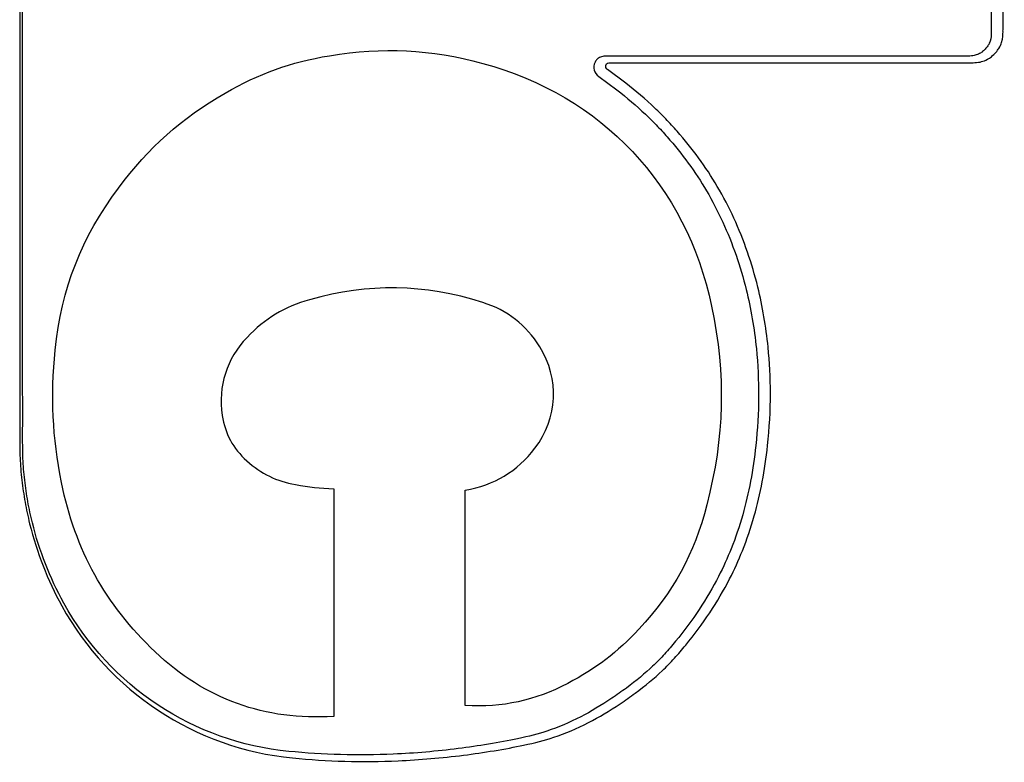
# Model space of a CAD drawing. Units: millimetres. Extents: x -1.8 to 18.2, y -11.6 to 19.9.
# Drawn here: x 1.3 to 1.3, y -1.4 to -1.3 of the extents above; entities that cross this region are included whole.
import ezdxf
from ezdxf.enums import TextEntityAlignment as Align

# ---------------------------------------------------------------- set-up
doc = ezdxf.new("R2010")
doc.units = ezdxf.units.MM
doc.header["$LTSCALE"] = 0.05
doc.layers.add('0-Video Panasonic PT-DZ21K', color=7, linetype='Continuous')
doc.styles.get("Standard").update_dxf_attribs({"font": 'txt.shx'})

# ---------------------------------------------------------------- blocks, each defined once
blk = doc.blocks.new('Panasonic PT-DZ21K')
at = {"layer": '0-Video Panasonic PT-DZ21K', "linetype": 'Continuous'}
for points, knots in [([(0.46116, 0.083367), (0.461217, 0.084655), (0.461176, 0.085944), (0.461176, 0.088522), (0.461177, 0.092389), (0.461177, 0.096577), (0.461177, 0.099477), (0.461177, 0.100122), (0.461217, 0.10045), (0.461082, 0.101077), (0.46089, 0.101358), (0.460358, 0.101716), (0.460029, 0.10175), (0.458429, 0.10175), (0.454589, 0.10175), (0.445628, 0.10175), (0.437307, 0.10175), (0.431547, 0.10175), (0.430266, 0.10175), (0.429621, 0.101798), (0.42867, 0.10172), (0.42836, 0.101564), (0.427938, 0.101084), (0.427838, 0.100757), (0.427838, 0.09981), (0.427838, 0.096655), (0.427838, 0.073307), (0.427838, 0.010205), (0.427838, -0.050373), (0.427838, -0.090759)], [0, 0, 0, 0, 0.015625, 0.015625, 0.03125, 0.0625, 0.066406, 0.066406, 0.070313, 0.070313, 0.074219, 0.074219, 0.078125, 0.078125, 0.09375, 0.125, 0.1875, 0.195313, 0.195313, 0.203125, 0.203125, 0.207031, 0.207031, 0.210938, 0.210938, 0.21875, 0.25, 0.5, 1, 1, 1, 1]), ([(0.427938, -0.088167), (0.427938, -0.088167), (0.427937, 0.002196), (0.427937, 0.002196), (0.427937, 0.100473), (0.427937, 0.100473), (0.427937, 0.101025), (0.428387, 0.101474), (0.428939, 0.101474), (0.428939, 0.101474), (0.459776, 0.101474), (0.459776, 0.101474), (0.460328, 0.101474), (0.460777, 0.101025), (0.460777, 0.100473)], [0.17647059, 0.17647059, 0.17647059, 0.17647059, 0.17941176, 0.17941176, 0.18235294, 0.18235294, 0.18235294, 0.18529412, 0.18529412, 0.18529412, 0.18823529, 0.18823529, 0.18823529, 0.19117647, 0.19117647, 0.19117647, 0.19117647]), ([(0.427938, -0.088167), (0.427938, -0.088167), (0.427937, 0.002196), (0.427937, 0.002196), (0.427937, 0.100473), (0.427937, 0.100473), (0.427937, 0.101025), (0.428387, 0.101474), (0.428939, 0.101474), (0.428939, 0.101474), (0.459776, 0.101474), (0.459776, 0.101474), (0.460328, 0.101474), (0.460777, 0.101025), (0.460777, 0.100473)], [0.17647059, 0.17647059, 0.17647059, 0.17647059, 0.17941176, 0.17941176, 0.18235294, 0.18235294, 0.18235294, 0.18529412, 0.18529412, 0.18529412, 0.18823529, 0.18823529, 0.18823529, 0.19117647, 0.19117647, 0.19117647, 0.19117647]), ([(0.427938, -0.088167), (0.427938, -0.088167), (0.427937, 0.002196), (0.427937, 0.002196), (0.427937, 0.096072), (0.427937, 0.100324)], [0.6691925, 0.6691925, 0.6691925, 0.6691925, 0.8364907, 0.8364907, 1, 1, 1, 1]), ([(0.460774, -0.076651), (0.460774, -0.076651), (0.460774, -0.076875), (0.460774, -0.076875), (0.460774, -0.076924), (0.460774, -0.076924)], [0.994117647, 0.994117647, 0.994117647, 0.994117647, 0.997058824, 0.997058824, 1, 1, 1, 1]), ([(0.460774, -0.076651), (0.460774, -0.076651), (0.460774, -0.076875), (0.460774, -0.076875), (0.460774, -0.076924), (0.460774, -0.076924)], [0.994117647, 0.994117647, 0.994117647, 0.994117647, 0.997058824, 0.997058824, 1, 1, 1, 1]), ([(0.460774, -0.076651), (0.460774, -0.076651), (0.460774, -0.076875), (0.460774, -0.076875), (0.460774, -0.076924), (0.460774, -0.076924)], [0.75, 0.75, 0.75, 0.75, 0.875, 0.875, 1, 1, 1, 1]), ([(0.461171, -0.076972), (0.461173, -0.076962), (0.461174, -0.076907), (0.461174, -0.076898), (0.461174, -0.076898), (0.461174, -0.076849), (0.461174, -0.076849), (0.461174, -0.076625), (0.461174, -0.076625)], [0.1818182, 0.1818182, 0.1818182, 0.1818182, 0.2727273, 0.2727273, 0.2727273, 0.3636364, 0.3636364, 0.4545455, 0.4545455, 0.4545455, 0.4545455]), ([(0.460773, -0.076962), (0.460773, -0.076962), (0.460773, -0.07699), (0.460773, -0.07699), (0.460773, -0.076992), (0.460773, -0.077023), (0.460773, -0.077026)], [0.002941176, 0.002941176, 0.002941176, 0.002941176, 0.005882353, 0.005882353, 0.005882353, 0.008823529, 0.008823529, 0.008823529, 0.008823529]), ([(0.460773, -0.076962), (0.460773, -0.076962), (0.460773, -0.07699), (0.460773, -0.07699), (0.460773, -0.076992), (0.460773, -0.077023), (0.460773, -0.077026)], [0.002941176, 0.002941176, 0.002941176, 0.002941176, 0.005882353, 0.005882353, 0.005882353, 0.008823529, 0.008823529, 0.008823529, 0.008823529]), ([(0.460773, -0.076962), (0.460773, -0.076962), (0.460773, -0.07699), (0.460773, -0.07699), (0.460773, -0.076992), (0.460773, -0.077023), (0.460773, -0.077026)], [0.3333333, 0.3333333, 0.3333333, 0.3333333, 0.6666667, 0.6666667, 0.6666667, 1, 1, 1, 1]), ([(0.447945, -0.078046), (0.447945, -0.078046), (0.448209, -0.078046), (0.448209, -0.078046), (0.448265, -0.078046), (0.448265, -0.078046), (0.448584, -0.078046), (0.448584, -0.078046)], [0.1818182, 0.1818182, 0.1818182, 0.1818182, 0.2727273, 0.2727273, 0.3636364, 0.3636364, 0.4545455, 0.4545455, 0.4545455, 0.4545455]), ([(0.448584, -0.078046), (0.450102, -0.078044), (0.451619, -0.078044), (0.453136, -0.078044), (0.453136, -0.078044), (0.454274, -0.078044), (0.454274, -0.078044), (0.455524, -0.078045), (0.455524, -0.078045), (0.459882, -0.078044), (0.459882, -0.078044)], [0.4545455, 0.4545455, 0.4545455, 0.4545455, 0.5454545, 0.5454545, 0.5454545, 0.6363636, 0.6363636, 0.7272727, 0.7272727, 0.8181818, 0.8181818, 0.8181818, 0.8181818]), ([(0.459733, -0.07782), (0.459733, -0.07782), (0.455374, -0.077821), (0.455374, -0.077821), (0.454124, -0.077821), (0.454124, -0.077821)], [0.035294118, 0.035294118, 0.035294118, 0.035294118, 0.038235294, 0.038235294, 0.041176471, 0.041176471, 0.041176471, 0.041176471]), ([(0.459733, -0.07782), (0.459733, -0.07782), (0.455374, -0.077821), (0.455374, -0.077821), (0.454124, -0.077821), (0.454124, -0.077821)], [0.035294118, 0.035294118, 0.035294118, 0.035294118, 0.038235294, 0.038235294, 0.041176471, 0.041176471, 0.041176471, 0.041176471]), ([(0.459733, -0.07782), (0.459733, -0.07782), (0.455374, -0.077821), (0.455374, -0.077821), (0.454124, -0.077821), (0.454124, -0.077821)], [0.2222222, 0.2222222, 0.2222222, 0.2222222, 0.3333333, 0.3333333, 0.4444444, 0.4444444, 0.4444444, 0.4444444]), ([(0.453191, -0.091013), (0.453255, -0.090426), (0.453288, -0.089829), (0.453288, -0.08924), (0.453288, -0.088715), (0.453262, -0.088189), (0.45321, -0.087678)], [0, 0, 0, 0, 0.5, 0.5, 0.5, 1, 1, 1, 1])]:
    blk.add_open_spline(points, degree=3, knots=knots, dxfattribs=at)
for points in [[(0.460772, -0.074532), (0.460772, -0.075239), (0.460772, -0.075945), (0.460774, -0.076651)], [(0.460772, -0.074532), (0.460772, -0.075239), (0.460772, -0.075945), (0.460774, -0.076651)], [(0.460772, -0.074532), (0.460772, -0.075239), (0.460772, -0.075945), (0.460774, -0.076651)], [(0.461174, -0.076625), (0.461173, -0.075919), (0.461172, -0.075212), (0.461172, -0.074507)], [(0.460773, -0.077026), (0.460772, -0.0771), (0.460771, -0.077202), (0.460736, -0.077311)], [(0.460773, -0.077026), (0.460772, -0.0771), (0.460771, -0.077202), (0.460736, -0.077311)], [(0.460773, -0.077026), (0.460772, -0.0771), (0.460771, -0.077202), (0.460736, -0.077311)], [(0.460774, -0.076924), (0.460774, -0.076929), (0.460774, -0.076957), (0.460773, -0.076962)], [(0.460774, -0.076924), (0.460774, -0.076929), (0.460774, -0.076957), (0.460773, -0.076962)], [(0.460774, -0.076924), (0.460774, -0.076929), (0.460774, -0.076957), (0.460773, -0.076962)], [(0.461126, -0.077359), (0.461171, -0.077211), (0.461173, -0.077075), (0.461174, -0.077)], [(0.461174, -0.077), (0.461174, -0.077), (0.461171, -0.076972), (0.461171, -0.076972)], [(0.460736, -0.077311), (0.460724, -0.07735), (0.460693, -0.077419), (0.460672, -0.077454)], [(0.460736, -0.077311), (0.460724, -0.07735), (0.460693, -0.077419), (0.460672, -0.077454)], [(0.460736, -0.077311), (0.460724, -0.07735), (0.460693, -0.077419), (0.460672, -0.077454)], [(0.461035, -0.077559), (0.461071, -0.077502), (0.461108, -0.077415), (0.461126, -0.077359)], [(0.43834, -0.077808), (0.440161, -0.077506), (0.441757, -0.077587), (0.443536, -0.078067)], [(0.460374, -0.077736), (0.460328, -0.077761), (0.460281, -0.077779), (0.460232, -0.077792)], [(0.460374, -0.077736), (0.460328, -0.077761), (0.460281, -0.077779), (0.460232, -0.077792)], [(0.460374, -0.077736), (0.460328, -0.077761), (0.460281, -0.077779), (0.460232, -0.077792)], [(0.460477, -0.077669), (0.460462, -0.077683), (0.460421, -0.077711), (0.460374, -0.077736)], [(0.460477, -0.077669), (0.460462, -0.077683), (0.460421, -0.077711), (0.460374, -0.077736)], [(0.460477, -0.077669), (0.460462, -0.077683), (0.460421, -0.077711), (0.460374, -0.077736)], [(0.460596, -0.077555), (0.460568, -0.077589), (0.460524, -0.077632), (0.460477, -0.077669)], [(0.460596, -0.077555), (0.460568, -0.077589), (0.460524, -0.077632), (0.460477, -0.077669)], [(0.460596, -0.077555), (0.460568, -0.077589), (0.460524, -0.077632), (0.460477, -0.077669)], [(0.460672, -0.077454), (0.460654, -0.077483), (0.460626, -0.077521), (0.460596, -0.077555)], [(0.460672, -0.077454), (0.460654, -0.077483), (0.460626, -0.077521), (0.460596, -0.077555)], [(0.460672, -0.077454), (0.460654, -0.077483), (0.460626, -0.077521), (0.460596, -0.077555)], [(0.46078, -0.07784), (0.460837, -0.077796), (0.460894, -0.077741), (0.460933, -0.077695)], [(0.460933, -0.077695), (0.460974, -0.07765), (0.461011, -0.077599), (0.461035, -0.077559)], [(0.434803, -0.079075), (0.435952, -0.078411), (0.43703, -0.078025), (0.43834, -0.077808)], [(0.443536, -0.078067), (0.447574, -0.079158), (0.450442, -0.082197), (0.451294, -0.086295)], [(0.447342, -0.078025), (0.447304, -0.078106), (0.447293, -0.07821), (0.447316, -0.078296)], [(0.447342, -0.078025), (0.447304, -0.078106), (0.447293, -0.07821), (0.447316, -0.078296)], [(0.447342, -0.078025), (0.447304, -0.078106), (0.447293, -0.07821), (0.447316, -0.078296)], [(0.447418, -0.077919), (0.447387, -0.077948), (0.447362, -0.077984), (0.447342, -0.078025)], [(0.447418, -0.077919), (0.447387, -0.077948), (0.447362, -0.077984), (0.447342, -0.078025)], [(0.447418, -0.077919), (0.447387, -0.077948), (0.447362, -0.077984), (0.447342, -0.078025)], [(0.447459, -0.077887), (0.447445, -0.077896), (0.447431, -0.077907), (0.447418, -0.077919)], [(0.447459, -0.077887), (0.447445, -0.077896), (0.447431, -0.077907), (0.447418, -0.077919)], [(0.447459, -0.077887), (0.447445, -0.077896), (0.447431, -0.077907), (0.447418, -0.077919)], [(0.447525, -0.077856), (0.4475, -0.077865), (0.447479, -0.077875), (0.447459, -0.077887)], [(0.447525, -0.077856), (0.4475, -0.077865), (0.447479, -0.077875), (0.447459, -0.077887)], [(0.447525, -0.077856), (0.4475, -0.077865), (0.447479, -0.077875), (0.447459, -0.077887)], [(0.447679, -0.077821), (0.447628, -0.077824), (0.447575, -0.077836), (0.447525, -0.077856)], [(0.447679, -0.077821), (0.447628, -0.077824), (0.447575, -0.077836), (0.447525, -0.077856)], [(0.447679, -0.077821), (0.447628, -0.077824), (0.447575, -0.077836), (0.447525, -0.077856)], [(0.447794, -0.077822), (0.447733, -0.077821), (0.447706, -0.077819), (0.447679, -0.077821)], [(0.447794, -0.077822), (0.447733, -0.077821), (0.447706, -0.077819), (0.447679, -0.077821)], [(0.447794, -0.077822), (0.447733, -0.077821), (0.447706, -0.077819), (0.447679, -0.077821)], [(0.447717, -0.078108), (0.447724, -0.078094), (0.447732, -0.078083), (0.447767, -0.078062)], [(0.447767, -0.078062), (0.447792, -0.078052), (0.447819, -0.078046), (0.44785, -0.078044)], [(0.448059, -0.077822), (0.448059, -0.077822), (0.447794, -0.077822), (0.447794, -0.077822)], [(0.448059, -0.077822), (0.448059, -0.077822), (0.447794, -0.077822), (0.447794, -0.077822)], [(0.448059, -0.077822), (0.448059, -0.077822), (0.447794, -0.077822), (0.447794, -0.077822)], [(0.44785, -0.078044), (0.447864, -0.078043), (0.447879, -0.078044), (0.447904, -0.078045)], [(0.447904, -0.078045), (0.447904, -0.078045), (0.447945, -0.078046), (0.447945, -0.078046)], [(0.448114, -0.077822), (0.448114, -0.077822), (0.448059, -0.077822), (0.448059, -0.077822)], [(0.448114, -0.077822), (0.448114, -0.077822), (0.448059, -0.077822), (0.448059, -0.077822)], [(0.448114, -0.077822), (0.448114, -0.077822), (0.448059, -0.077822), (0.448059, -0.077822)], [(0.448433, -0.077822), (0.448433, -0.077822), (0.448114, -0.077822), (0.448114, -0.077822)], [(0.448433, -0.077822), (0.448433, -0.077822), (0.448114, -0.077822), (0.448114, -0.077822)], [(0.448433, -0.077822), (0.448433, -0.077822), (0.448114, -0.077822), (0.448114, -0.077822)], [(0.454124, -0.077821), (0.452226, -0.07782), (0.450331, -0.07782), (0.448433, -0.077822)], [(0.454124, -0.077821), (0.452226, -0.07782), (0.450331, -0.07782), (0.448433, -0.077822)], [(0.454124, -0.077821), (0.452226, -0.07782), (0.450331, -0.07782), (0.448433, -0.077822)], [(0.459958, -0.077822), (0.459958, -0.077822), (0.459733, -0.07782), (0.459733, -0.07782)], [(0.459958, -0.077822), (0.459958, -0.077822), (0.459733, -0.07782), (0.459733, -0.07782)], [(0.459958, -0.077822), (0.459958, -0.077822), (0.459733, -0.07782), (0.459733, -0.07782)], [(0.459882, -0.078044), (0.459882, -0.078044), (0.460108, -0.078046), (0.460108, -0.078046)], [(0.460053, -0.077819), (0.460025, -0.077821), (0.459992, -0.077822), (0.459958, -0.077822)], [(0.460053, -0.077819), (0.460025, -0.077821), (0.459992, -0.077822), (0.459958, -0.077822)], [(0.460053, -0.077819), (0.460025, -0.077821), (0.459992, -0.077822), (0.459958, -0.077822)], [(0.460232, -0.077792), (0.460185, -0.077806), (0.460122, -0.077816), (0.460053, -0.077819)], [(0.460232, -0.077792), (0.460185, -0.077806), (0.460122, -0.077816), (0.460053, -0.077819)], [(0.460232, -0.077792), (0.460185, -0.077806), (0.460122, -0.077816), (0.460053, -0.077819)], [(0.460108, -0.078046), (0.460147, -0.078046), (0.460186, -0.078044), (0.460213, -0.078043)], [(0.460213, -0.078043), (0.460304, -0.078039), (0.460388, -0.078026), (0.460445, -0.078008)], [(0.460445, -0.078008), (0.460512, -0.07799), (0.460577, -0.077965), (0.460643, -0.07793)], [(0.460643, -0.07793), (0.460674, -0.077914), (0.460751, -0.07787), (0.46078, -0.07784)], [(0.447316, -0.078296), (0.447338, -0.078379), (0.447396, -0.078459), (0.447471, -0.078508)], [(0.447316, -0.078296), (0.447338, -0.078379), (0.447396, -0.078459), (0.447471, -0.078508)], [(0.447316, -0.078296), (0.447338, -0.078379), (0.447396, -0.078459), (0.447471, -0.078508)], [(0.447705, -0.078174), (0.447705, -0.07815), (0.44771, -0.078124), (0.447717, -0.078108)], [(0.44776, -0.078274), (0.447736, -0.078258), (0.447714, -0.07823), (0.447705, -0.078174)], [(0.448385, -0.078738), (0.448385, -0.078738), (0.44776, -0.078274), (0.44776, -0.078274)], [(0.447471, -0.078508), (0.447471, -0.078508), (0.448086, -0.078964), (0.448086, -0.078964)], [(0.447471, -0.078508), (0.447471, -0.078508), (0.448086, -0.078964), (0.448086, -0.078964)], [(0.447471, -0.078508), (0.447471, -0.078508), (0.448086, -0.078964), (0.448086, -0.078964)], [(0.449372, -0.079582), (0.449052, -0.079278), (0.448729, -0.079003), (0.448385, -0.078738)], [(0.431185, -0.082289), (0.432211, -0.080918), (0.433319, -0.079929), (0.434803, -0.079075)], [(0.448086, -0.078964), (0.448426, -0.079226), (0.448741, -0.079496), (0.44905, -0.07979)], [(0.448086, -0.078964), (0.448426, -0.079226), (0.448741, -0.079496), (0.44905, -0.07979)], [(0.448086, -0.078964), (0.448426, -0.079226), (0.448741, -0.079496), (0.44905, -0.07979)], [(0.449742, -0.07995), (0.449621, -0.079826), (0.449498, -0.079702), (0.449372, -0.079582)], [(0.44905, -0.07979), (0.449173, -0.079907), (0.449294, -0.080028), (0.449413, -0.08015)], [(0.44905, -0.07979), (0.449173, -0.079907), (0.449294, -0.080028), (0.449413, -0.08015)], [(0.44905, -0.07979), (0.449173, -0.079907), (0.449294, -0.080028), (0.449413, -0.08015)], [(0.450127, -0.080367), (0.450003, -0.080226), (0.449874, -0.080087), (0.449742, -0.07995)], [(0.449413, -0.08015), (0.449542, -0.080284), (0.449667, -0.080419), (0.449788, -0.080557)], [(0.449413, -0.08015), (0.449542, -0.080284), (0.449667, -0.080419), (0.449788, -0.080557)], [(0.449413, -0.08015), (0.449542, -0.080284), (0.449667, -0.080419), (0.449788, -0.080557)], [(0.451488, -0.082233), (0.4511, -0.081576), (0.450641, -0.080948), (0.450127, -0.080367)], [(0.449788, -0.080557), (0.450295, -0.08113), (0.450744, -0.081746), (0.451122, -0.082386)], [(0.449788, -0.080557), (0.450295, -0.08113), (0.450744, -0.081746), (0.451122, -0.082386)], [(0.449788, -0.080557), (0.450295, -0.08113), (0.450744, -0.081746), (0.451122, -0.082386)], [(0.429044, -0.087782), (0.429258, -0.085694), (0.429931, -0.08397), (0.431185, -0.082289)], [(0.451122, -0.082386), (0.451319, -0.082723), (0.451505, -0.083078), (0.451671, -0.083441)], [(0.451122, -0.082386), (0.451319, -0.082723), (0.451505, -0.083078), (0.451671, -0.083441)], [(0.451122, -0.082386), (0.451319, -0.082723), (0.451505, -0.083078), (0.451671, -0.083441)], [(0.45205, -0.083311), (0.451882, -0.082947), (0.451694, -0.082584), (0.451488, -0.082233)], [(0.451671, -0.083441), (0.451837, -0.083799), (0.451989, -0.084178), (0.452124, -0.084567)], [(0.451671, -0.083441), (0.451837, -0.083799), (0.451989, -0.084178), (0.452124, -0.084567)], [(0.451671, -0.083441), (0.451837, -0.083799), (0.451989, -0.084178), (0.452124, -0.084567)], [(0.452511, -0.084459), (0.452374, -0.084064), (0.452219, -0.083677), (0.45205, -0.083311)], [(0.452124, -0.084567), (0.452254, -0.084942), (0.45237, -0.085333), (0.452468, -0.085729)], [(0.452124, -0.084567), (0.452254, -0.084942), (0.45237, -0.085333), (0.452468, -0.085729)], [(0.452124, -0.084567), (0.452254, -0.084942), (0.45237, -0.085333), (0.452468, -0.085729)], [(0.452861, -0.085643), (0.452763, -0.085243), (0.452645, -0.084845), (0.452511, -0.084459)], [(0.443536, -0.086166), (0.441538, -0.085537), (0.43968, -0.085509), (0.437666, -0.086073)], [(0.452468, -0.085729), (0.452628, -0.086375), (0.452743, -0.087048), (0.452811, -0.087729)], [(0.452468, -0.085729), (0.452628, -0.086375), (0.452743, -0.087048), (0.452811, -0.087729)], [(0.452468, -0.085729), (0.452628, -0.086375), (0.452743, -0.087048), (0.452811, -0.087729)], [(0.45321, -0.087678), (0.453141, -0.086987), (0.453023, -0.086302), (0.452861, -0.085643)], [(0.437666, -0.086073), (0.436818, -0.086308), (0.436151, -0.086711), (0.435544, -0.087351)], [(0.445469, -0.087669), (0.445007, -0.086924), (0.444376, -0.086434), (0.443536, -0.086166)], [(0.451294, -0.086295), (0.451782, -0.088633), (0.45173, -0.090714), (0.451131, -0.093025)], [(0.435544, -0.087351), (0.434848, -0.088084), (0.434562, -0.088994), (0.434706, -0.089992)], [(0.429258, -0.092266), (0.42895, -0.090713), (0.428882, -0.089359), (0.429044, -0.087782)], [(0.445307, -0.091103), (0.446084, -0.090079), (0.446145, -0.088759), (0.445469, -0.087669)], [(0.452811, -0.087729), (0.452918, -0.088799), (0.452912, -0.08991), (0.452792, -0.091012)], [(0.452811, -0.087729), (0.452918, -0.088799), (0.452912, -0.08991), (0.452792, -0.091012)], [(0.452811, -0.087729), (0.452918, -0.088799), (0.452912, -0.08991), (0.452792, -0.091012)], [(0.427937, -0.088633), (0.427937, -0.088633), (0.427938, -0.088167), (0.427938, -0.088167)], [(0.427937, -0.088633), (0.427937, -0.088633), (0.427938, -0.088167), (0.427938, -0.088167)], [(0.427937, -0.088633), (0.427937, -0.088633), (0.427938, -0.088167), (0.427938, -0.088167)], [(0.427939, -0.090034), (0.427939, -0.090034), (0.427937, -0.088633), (0.427937, -0.088633)], [(0.427939, -0.090034), (0.427939, -0.090034), (0.427937, -0.088633), (0.427937, -0.088633)], [(0.427939, -0.090034), (0.427939, -0.090034), (0.427937, -0.088633), (0.427937, -0.088633)], [(0.427937, -0.090736), (0.427937, -0.090736), (0.427939, -0.090034), (0.427939, -0.090034)], [(0.427937, -0.090736), (0.427937, -0.090736), (0.427939, -0.090034), (0.427939, -0.090034)], [(0.427937, -0.090736), (0.427937, -0.090736), (0.427939, -0.090034), (0.427939, -0.090034)], [(0.434706, -0.089992), (0.4348, -0.090616), (0.435069, -0.091113), (0.435539, -0.091532)], [(0.427838, -0.090759), (0.427839, -0.090986), (0.42784, -0.091214), (0.427851, -0.09144)], [(0.42795, -0.091455), (0.427939, -0.091215), (0.427939, -0.090975), (0.427937, -0.090736)], [(0.42795, -0.091455), (0.427939, -0.091215), (0.427939, -0.090975), (0.427937, -0.090736)], [(0.42795, -0.091455), (0.427939, -0.091215), (0.427939, -0.090975), (0.427937, -0.090736)], [(0.442945, -0.09252), (0.443922, -0.092358), (0.444704, -0.091888), (0.445307, -0.091103)], [(0.452792, -0.091012), (0.452704, -0.091834), (0.452555, -0.092623), (0.452348, -0.093356)], [(0.452792, -0.091012), (0.452704, -0.091834), (0.452555, -0.092623), (0.452348, -0.093356)], [(0.452792, -0.091012), (0.452704, -0.091834), (0.452555, -0.092623), (0.452348, -0.093356)], [(0.452739, -0.093398), (0.45295, -0.092651), (0.453101, -0.091849), (0.453191, -0.091013)], [(0.427851, -0.09144), (0.427862, -0.091679), (0.427881, -0.091924), (0.427911, -0.09219)], [(0.428009, -0.092188), (0.427979, -0.091923), (0.42796, -0.091685), (0.42795, -0.091455)], [(0.428009, -0.092188), (0.427979, -0.091923), (0.42796, -0.091685), (0.42795, -0.091455)], [(0.428009, -0.092188), (0.427979, -0.091923), (0.42796, -0.091685), (0.42795, -0.091455)], [(0.435539, -0.091532), (0.436028, -0.091968), (0.436544, -0.092224), (0.437187, -0.092338)], [(0.427911, -0.09219), (0.427939, -0.092434), (0.427975, -0.092683), (0.428019, -0.09293)], [(0.428114, -0.092911), (0.428072, -0.092671), (0.428037, -0.09243), (0.428009, -0.092188)], [(0.428114, -0.092911), (0.428072, -0.092671), (0.428037, -0.09243), (0.428009, -0.092188)], [(0.428114, -0.092911), (0.428072, -0.092671), (0.428037, -0.09243), (0.428009, -0.092188)], [(0.432432, -0.098003), (0.430732, -0.096388), (0.429721, -0.094558), (0.429258, -0.092266)], [(0.437187, -0.092338), (0.437639, -0.092418), (0.438021, -0.092459), (0.438483, -0.092484)], [(0.438483, -0.092484), (0.438483, -0.092484), (0.438483, -0.100189), (0.438483, -0.100189)], [(0.442945, -0.099824), (0.442945, -0.099824), (0.442945, -0.09252), (0.442945, -0.09252)], [(0.428019, -0.09293), (0.428063, -0.093168), (0.428114, -0.093413), (0.428175, -0.093662)], [(0.428267, -0.093627), (0.428207, -0.093385), (0.428157, -0.093143), (0.428114, -0.092911)], [(0.428267, -0.093627), (0.428207, -0.093385), (0.428157, -0.093143), (0.428114, -0.092911)], [(0.428267, -0.093627), (0.428207, -0.093385), (0.428157, -0.093143), (0.428114, -0.092911)], [(0.451131, -0.093025), (0.450708, -0.094674), (0.449992, -0.095985), (0.448831, -0.097231)], [(0.452348, -0.093356), (0.452237, -0.093751), (0.452105, -0.09414), (0.451957, -0.094511)], [(0.452348, -0.093356), (0.452237, -0.093751), (0.452105, -0.09414), (0.451957, -0.094511)], [(0.452348, -0.093356), (0.452237, -0.093751), (0.452105, -0.09414), (0.451957, -0.094511)], [(0.452339, -0.094577), (0.45249, -0.0942), (0.452625, -0.093803), (0.452739, -0.093398)], [(0.428175, -0.093662), (0.428417, -0.094633), (0.428784, -0.095569), (0.429265, -0.096443)], [(0.429334, -0.096348), (0.428861, -0.095492), (0.428503, -0.094576), (0.428267, -0.093627)], [(0.429334, -0.096348), (0.428861, -0.095492), (0.428503, -0.094576), (0.428267, -0.093627)], [(0.429334, -0.096348), (0.428861, -0.095492), (0.428503, -0.094576), (0.428267, -0.093627)], [(0.451957, -0.094511), (0.451834, -0.094818), (0.451691, -0.095132), (0.451531, -0.095444)], [(0.451957, -0.094511), (0.451834, -0.094818), (0.451691, -0.095132), (0.451531, -0.095444)], [(0.451957, -0.094511), (0.451834, -0.094818), (0.451691, -0.095132), (0.451531, -0.095444)], [(0.451904, -0.095532), (0.452065, -0.095218), (0.452212, -0.094896), (0.452339, -0.094577)], [(0.451531, -0.095444), (0.451143, -0.096198), (0.450653, -0.096938), (0.450073, -0.097643)], [(0.451531, -0.095444), (0.451143, -0.096198), (0.450653, -0.096938), (0.450073, -0.097643)], [(0.451531, -0.095444), (0.451143, -0.096198), (0.450653, -0.096938), (0.450073, -0.097643)], [(0.450416, -0.097776), (0.451004, -0.097061), (0.451505, -0.096306), (0.451904, -0.095532)], [(0.429265, -0.096443), (0.430866, -0.099346), (0.433791, -0.101273), (0.437089, -0.101597)], [(0.436964, -0.101374), (0.433747, -0.101058), (0.430895, -0.099179), (0.429334, -0.096348)], [(0.436964, -0.101374), (0.433747, -0.101058), (0.430895, -0.099179), (0.429334, -0.096348)], [(0.436964, -0.101374), (0.433747, -0.101058), (0.430895, -0.099179), (0.429334, -0.096348)], [(0.448831, -0.097231), (0.448102, -0.098015), (0.447368, -0.098574), (0.446419, -0.099071)], [(0.450073, -0.097643), (0.449952, -0.09779), (0.449829, -0.097935), (0.4497, -0.098075)], [(0.450073, -0.097643), (0.449952, -0.09779), (0.449829, -0.097935), (0.4497, -0.098075)], [(0.450073, -0.097643), (0.449952, -0.09779), (0.449829, -0.097935), (0.4497, -0.098075)], [(0.450034, -0.098219), (0.450167, -0.098075), (0.450293, -0.097926), (0.450416, -0.097776)], [(0.438483, -0.100189), (0.436158, -0.100343), (0.434118, -0.099606), (0.432432, -0.098003)], [(0.4497, -0.098075), (0.44957, -0.098217), (0.449435, -0.098355), (0.449296, -0.098487)], [(0.4497, -0.098075), (0.44957, -0.098217), (0.449435, -0.098355), (0.449296, -0.098487)], [(0.4497, -0.098075), (0.44957, -0.098217), (0.449435, -0.098355), (0.449296, -0.098487)], [(0.449619, -0.098643), (0.449763, -0.098506), (0.449901, -0.098364), (0.450034, -0.098219)], [(0.449296, -0.098487), (0.449036, -0.098734), (0.448743, -0.098976), (0.448404, -0.099227)], [(0.449296, -0.098487), (0.449036, -0.098734), (0.448743, -0.098976), (0.448404, -0.099227)], [(0.449296, -0.098487), (0.449036, -0.098734), (0.448743, -0.098976), (0.448404, -0.099227)], [(0.448702, -0.099402), (0.449049, -0.099147), (0.449349, -0.098898), (0.449619, -0.098643)], [(0.446419, -0.099071), (0.445296, -0.099655), (0.444209, -0.099892), (0.442945, -0.099824)], [(0.448404, -0.099227), (0.448242, -0.099347), (0.448076, -0.099463), (0.447907, -0.099576)], [(0.448404, -0.099227), (0.448242, -0.099347), (0.448076, -0.099463), (0.447907, -0.099576)], [(0.448404, -0.099227), (0.448242, -0.099347), (0.448076, -0.099463), (0.447907, -0.099576)], [(0.448196, -0.099758), (0.448368, -0.099643), (0.448538, -0.099524), (0.448702, -0.099402)], [(0.447907, -0.099576), (0.447543, -0.09982), (0.4472, -0.100024), (0.446859, -0.100201)], [(0.447907, -0.099576), (0.447543, -0.09982), (0.4472, -0.100024), (0.446859, -0.100201)], [(0.447907, -0.099576), (0.447543, -0.09982), (0.4472, -0.100024), (0.446859, -0.100201)], [(0.447125, -0.100396), (0.447481, -0.100211), (0.447832, -0.100002), (0.448196, -0.099758)], [(0.446859, -0.100201), (0.446478, -0.100398), (0.446093, -0.100561), (0.445714, -0.100685)], [(0.446859, -0.100201), (0.446478, -0.100398), (0.446093, -0.100561), (0.445714, -0.100685)], [(0.446859, -0.100201), (0.446478, -0.100398), (0.446093, -0.100561), (0.445714, -0.100685)], [(0.445943, -0.100896), (0.446336, -0.100768), (0.446734, -0.1006), (0.447125, -0.100396)], [(0.445714, -0.100685), (0.445421, -0.100781), (0.445103, -0.100864), (0.444713, -0.100946)], [(0.445714, -0.100685), (0.445421, -0.100781), (0.445103, -0.100864), (0.444713, -0.100946)], [(0.445714, -0.100685), (0.445421, -0.100781), (0.445103, -0.100864), (0.444713, -0.100946)], [(0.443727, -0.10113), (0.443388, -0.101186), (0.443047, -0.101237), (0.442707, -0.10128)], [(0.443727, -0.10113), (0.443388, -0.101186), (0.443047, -0.101237), (0.442707, -0.10128)], [(0.443727, -0.10113), (0.443388, -0.101186), (0.443047, -0.101237), (0.442707, -0.10128)], [(0.444713, -0.100946), (0.444414, -0.10101), (0.444091, -0.10107), (0.443727, -0.10113)], [(0.444713, -0.100946), (0.444414, -0.10101), (0.444091, -0.10107), (0.443727, -0.10113)], [(0.444713, -0.100946), (0.444414, -0.10101), (0.444091, -0.10107), (0.443727, -0.10113)], [(0.444914, -0.101165), (0.445309, -0.101082), (0.445637, -0.100997), (0.445943, -0.100896)], [(0.440503, -0.101468), (0.43931, -0.101519), (0.438119, -0.101488), (0.436964, -0.101374)], [(0.440503, -0.101468), (0.43931, -0.101519), (0.438119, -0.101488), (0.436964, -0.101374)], [(0.440503, -0.101468), (0.43931, -0.101519), (0.438119, -0.101488), (0.436964, -0.101374)], [(0.441607, -0.101396), (0.44124, -0.101428), (0.440871, -0.101452), (0.440503, -0.101468)], [(0.441607, -0.101396), (0.44124, -0.101428), (0.440871, -0.101452), (0.440503, -0.101468)], [(0.441607, -0.101396), (0.44124, -0.101428), (0.440871, -0.101452), (0.440503, -0.101468)], [(0.442707, -0.10128), (0.442341, -0.101327), (0.441974, -0.101365), (0.441607, -0.101396)], [(0.442707, -0.10128), (0.442341, -0.101327), (0.441974, -0.101365), (0.441607, -0.101396)], [(0.442707, -0.10128), (0.442341, -0.101327), (0.441974, -0.101365), (0.441607, -0.101396)], [(0.442889, -0.101502), (0.443232, -0.101458), (0.443576, -0.101407), (0.443918, -0.101351)], [(0.443918, -0.101351), (0.444287, -0.10129), (0.444613, -0.101229), (0.444914, -0.101165)], [(0.437089, -0.101597), (0.438256, -0.101712), (0.439459, -0.101744), (0.440664, -0.101692)], [(0.440664, -0.101692), (0.44103, -0.101676), (0.441404, -0.101652), (0.441778, -0.10162)], [(0.441778, -0.10162), (0.442141, -0.101589), (0.442514, -0.10155), (0.442889, -0.101502)]]:
    blk.add_open_spline(points, degree=3, dxfattribs=at)
at = {"layer": '0-Video Panasonic PT-DZ21K'}
for tag, flags, p in [('PUISSANCE (WATTS)', 8, (-0.045201, -0.004444)), ('POIDS (KG)', 8, (-0.028826, -0.004444)), ('QUANTITE', 9, (-0.061072, -0.004444)), ('TYPE', 8, (-0.01456, -0.004444))]:
    blk.add_attdef(tag, text='', height=0.00917, rotation=90, dxfattribs=dict(at, flags=flags)).set_placement(p, align=Align.MIDDLE_CENTER)

msp = doc.modelspace()

# ---------------------------------------------------------------- block references
at = {"layer": '0-Video Panasonic PT-DZ21K'}
msp.add_blockref('Panasonic PT-DZ21K', (0.824481, -1.258963), dxfattribs=at)

doc.saveas('drawing.dxf')
